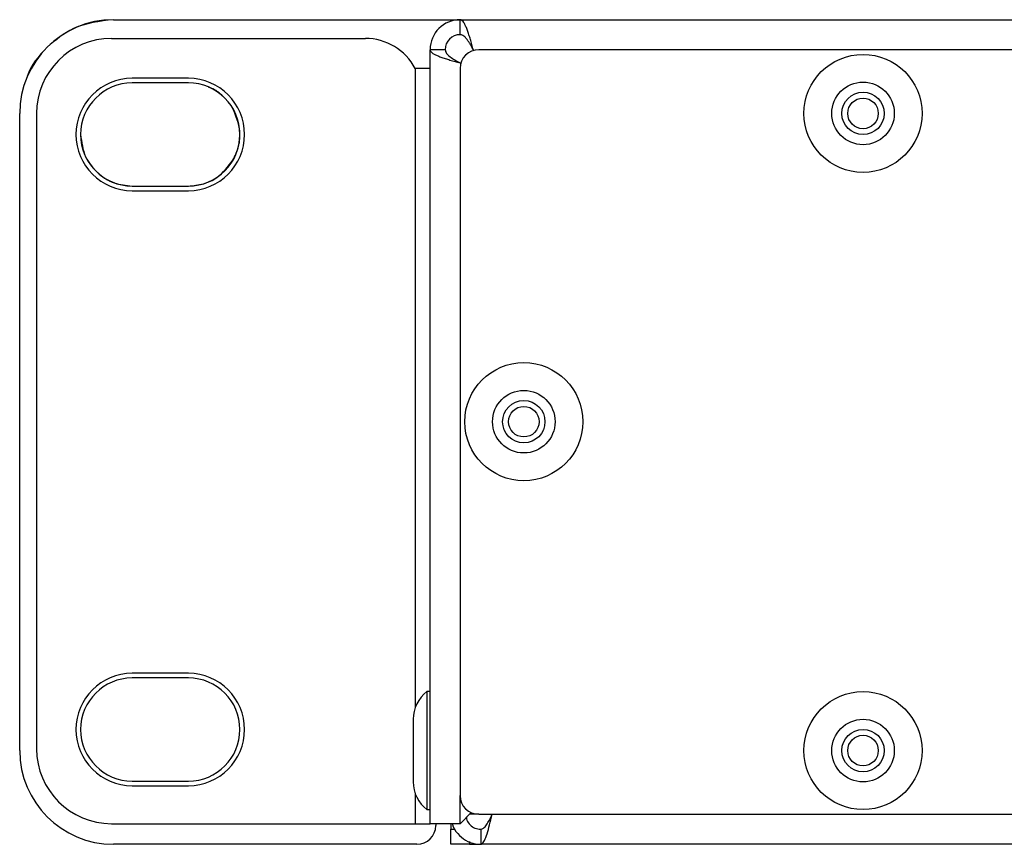
# Model space of a CAD drawing. Units: millimetres. Extents: x 7 to 286, y 8 to 196.
# Drawn here: x 87 to 100, y 123 to 134 of the extents above; entities that cross this region are included whole.
import ezdxf

# ---------------------------------------------------------------- set-up
doc = ezdxf.new("R2010")
doc.units = ezdxf.units.MM

msp = doc.modelspace()

# ---------------------------------------------------------------- linework, layer by layer
at = {"color": 7, "linetype": 'Continuous', "lineweight": 25}
for p, q in [((88.375, 134.119), (93, 134.119)), ((93, 134.119), (201.25, 134.119)), ((93, 133.919), (93, 134.119)), ((88.35, 133.869), (91.7366, 133.869)), ((92.8, 133.719), (92.6, 133.719)), ((92.6, 123.394), (92.6, 133.719)), ((93.1852, 133.7105), (93.1767, 133.719)), ((201, 133.719), (93.25, 133.719)), ((92.6, 133.469), (92.4, 133.469)), ((93, 133.5422), (93.0085, 133.5337)), ((93, 133.469), (93, 123.769)), ((89.375, 133.3378), (88.625, 133.3378)), ((89.375, 133.2753), (88.625, 133.2753)), ((87.125, 124.369), (87.125, 132.869)), ((87.35, 132.869), (87.35, 124.394)), ((88.625, 131.9003), (89.375, 131.9003)), ((88.625, 131.8378), (89.375, 131.8378)), ((89.375, 125.4003), (88.625, 125.4003)), ((89.375, 125.3378), (88.625, 125.3378)), ((92.6, 125.1565), (92.555, 125.1565)), ((92.555, 125.1565), (92.555, 123.5815)), ((92.375, 124.7865), (92.375, 123.9515)), ((88.625, 123.9628), (89.375, 123.9628)), ((88.625, 123.9003), (89.375, 123.9003)), ((92.555, 123.5815), (92.6, 123.5815)), ((93, 123.394), (93.1471, 123.5411)), ((93.25, 123.519), (201, 123.519)), ((88.35, 123.394), (92.4, 123.394)), ((92.4, 123.394), (92.6, 123.394)), ((93, 123.394), (92.6, 123.394)), ((92.675, 123.394), (92.675, 123.369)), ((92.875, 123.394), (92.875, 123.319)), ((92.875, 123.119), (92.875, 123.319)), ((92.875, 123.319), (92.9322, 123.319)), ((93.275, 123.319), (93.275, 123.119)), ((92.425, 123.119), (88.375, 123.119)), ((93.125, 123.119), (92.875, 123.119)), ((93.125, 123.119), (93.275, 123.119)), ((200.975, 123.119), (93.275, 123.119))]:
    msp.add_line(p, q, dxfattribs=at)
at = {"color": 8, "linetype": 'Continuous', "lineweight": 25}
for p, q in [((92.4, 133.469), (92.4, 124.9378)), ((92.4, 123.8002), (92.4, 123.394)), ((93, 123.394), (93, 123.769)), ((93.25, 123.519), (93.125, 123.519)), ((93.125, 123.1544), (93.125, 123.119))]:
    msp.add_line(p, q, dxfattribs=at)
at = {"color": 7, "linetype": 'Continuous', "lineweight": 25}
for centre, radius in [((98.375, 132.869), 0.7875), ((98.375, 132.869), 0.4175), ((98.375, 132.869), 0.2825), ((98.375, 132.869), 0.2037), ((93.85, 128.7565), 0.7875), ((93.85, 128.7565), 0.4175), ((93.85, 128.7565), 0.2825), ((93.85, 128.7565), 0.2038), ((98.375, 124.369), 0.7875), ((98.375, 124.369), 0.4175), ((98.375, 124.369), 0.2825), ((98.375, 124.369), 0.2037)]:
    msp.add_circle(centre, radius, dxfattribs=at)
for centre, radius, start, end in [((88.375, 132.869), 1.25, 90, 180), ((93, 133.719), 0.4, 90, 180), ((88.35, 132.869), 1, 90, 180), ((91.7366, 133.119), 0.75, 27.81814, 90), ((93, 133.719), 0.2, 90, 180), ((93.25, 133.469), 0.25, 90, 180), ((88.625, 132.5878), 0.75, 90, 270), ((89.375, 132.5878), 0.75, 270, 90), ((88.625, 132.5878), 0.6875, 90, 270), ((89.375, 132.5878), 0.6875, 270, 90), ((88.625, 124.6503), 0.75, 90, 270), ((88.625, 124.6503), 0.6875, 90, 270), ((89.375, 124.6503), 0.75, 270, 90), ((89.375, 124.6503), 0.6875, 270, 90), ((92.8452, 124.7865), 0.4703, 128.11541, 180), ((88.35, 124.394), 1, 180, 270), ((88.375, 124.369), 1.25, 180, 270), ((92.8452, 123.9515), 0.4703, 180, 231.88459), ((93.25, 123.769), 0.25, 180, 270), ((92.425, 123.369), 0.25, 270, 0)]:
    msp.add_arc(centre, radius, start, end, dxfattribs=at)
for points, knots in [([(88.375, 134.119), (88.1896, 134.0975), (87.8581, 134.0591), (87.6034, 133.8466), (87.4911, 133.7529)], [0, 0, 0, 0, 0.55887519, 1, 1, 1, 1]), ([(93.1767, 133.719), (93.1735, 133.7305), (93.167, 133.7535), (93.1572, 133.7881), (93.1473, 133.8226), (93.1374, 133.8561), (93.1243, 133.8993), (93.1111, 133.94), (93.0979, 133.977), (93.0881, 134.0028), (93.0783, 134.0263), (93.0684, 134.0477), (93.0585, 134.0665), (93.0454, 134.088), (93.0322, 134.1039), (93.0207, 134.1125), (93.0126, 134.1167), (93.0063, 134.1187), (93.0015, 134.1189), (93, 134.119)], [0, 0, 0, 0, 0.0548065, 0.1099936, 0.1663803, 0.2231818, 0.2779955, 0.3894852, 0.4462946, 0.5011083, 0.5563028, 0.6126973, 0.6695067, 0.7243204, 0.8358101, 0.8926195, 0.9193569, 0.9730412, 1, 1, 1, 1]), ([(93.1767, 133.719), (93.1726, 133.7263), (93.1644, 133.7409), (93.1519, 133.7628), (93.1393, 133.7845), (93.1271, 133.8044), (93.1157, 133.8224), (93.1049, 133.8384), (93.0939, 133.8535), (93.0829, 133.8673), (93.0684, 133.8837), (93.0539, 133.8972), (93.0397, 133.9069), (93.0262, 133.9141), (93.0131, 133.9184), (93.0033, 133.9188), (93, 133.919)], [0, 0, 0, 0, 0.0694652, 0.1395677, 0.2117072, 0.2845613, 0.3451737, 0.4062079, 0.4685693, 0.5313903, 0.5919827, 0.7152262, 0.7780249, 0.8327409, 0.9436772, 1, 1, 1, 1]), ([(87.4911, 133.7529), (87.3795, 133.633), (87.2633, 133.508), (87.2227, 133.3487), (87.221, 133.3423)], [0, 0, 0, 0, 0.9593027, 1, 1, 1, 1]), ([(92.6, 133.719), (92.6011, 133.7125), (92.6034, 133.6994), (92.6223, 133.6797), (92.652, 133.6599), (92.6923, 133.6403), (92.7424, 133.6205), (92.7999, 133.6008), (92.8641, 133.581), (92.9313, 133.5615), (92.9775, 133.5486), (93, 133.5422)], [0, 0, 0, 0, 0.1099751, 0.2231384, 0.3331279, 0.446307, 0.5562966, 0.6694757, 0.7794652, 0.8926442, 1, 1, 1, 1]), ([(92.8, 133.719), (92.8038, 133.7022), (92.8111, 133.6709), (92.8626, 133.6251), (92.9276, 133.5829), (92.9767, 133.5553), (93, 133.5422)], [0, 0, 0, 0, 0.2841548, 0.5309932, 0.7777477, 1, 1, 1, 1]), ([(89.8397, 133.0932), (89.7909, 133.1391), (89.7322, 133.1942), (89.6559, 133.2097), (89.6431, 133.2123)], [0, 0, 0, 0, 0.8319885, 1, 1, 1, 1]), ([(89.9703, 132.244), (89.9989, 132.3054), (90.0555, 132.4272), (90.0767, 132.6722), (90.0107, 132.833), (89.9703, 132.9315)], [0, 0, 0, 0, 0.28260417, 0.56068387, 1, 1, 1, 1]), ([(87.9375, 132.5878), (87.9507, 132.4853), (87.9768, 132.2839), (88.1604, 132.0602), (88.3848, 131.9247), (88.5439, 131.9085), (88.625, 131.9003)], [0, 0, 0, 0, 0.2836973, 0.5579112, 0.7750229, 1, 1, 1, 1]), ([(89.375, 131.9003), (89.4424, 131.9062), (89.5762, 131.9181), (89.799, 132.0222), (89.9053, 132.1598), (89.9703, 132.244)], [0, 0, 0, 0, 0.2825857, 0.560671, 1, 1, 1, 1]), ([(93.0832, 123.4773), (93.085, 123.4655), (93.0904, 123.4277), (93.1309, 123.3745), (93.1962, 123.328), (93.2487, 123.322), (93.275, 123.319)], [0, 0, 0, 0, 0.1317196, 0.4211464, 0.7105732, 1, 1, 1, 1]), ([(93.275, 123.119), (93.2863, 123.1237), (93.3089, 123.1331), (93.3429, 123.2061), (93.3768, 123.3129), (93.4054, 123.4246), (93.4226, 123.4948), (93.4285, 123.519)], [0, 0, 0, 0, 0.2210287, 0.442079, 0.6631294, 0.8841796, 1, 1, 1, 1]), ([(92.8969, 123.394), (92.8975, 123.3903), (92.9055, 123.341), (92.9646, 123.2583), (93.0682, 123.1668), (93.1806, 123.1242), (93.2508, 123.1203), (93.275, 123.119)], [0, 0, 0, 0, 0.0227191, 0.3000441, 0.5773693, 0.8546942, 1, 1, 1, 1])]:
    msp.add_open_spline(points, degree=3, knots=knots, dxfattribs=at)
msp.add_open_spline([(93.275, 123.319), (93.2877, 123.322), (93.3133, 123.328), (93.3517, 123.3743), (93.3901, 123.4404), (93.4157, 123.4928), (93.4285, 123.519)], degree=3, dxfattribs=at)

doc.saveas('drawing.dxf')
